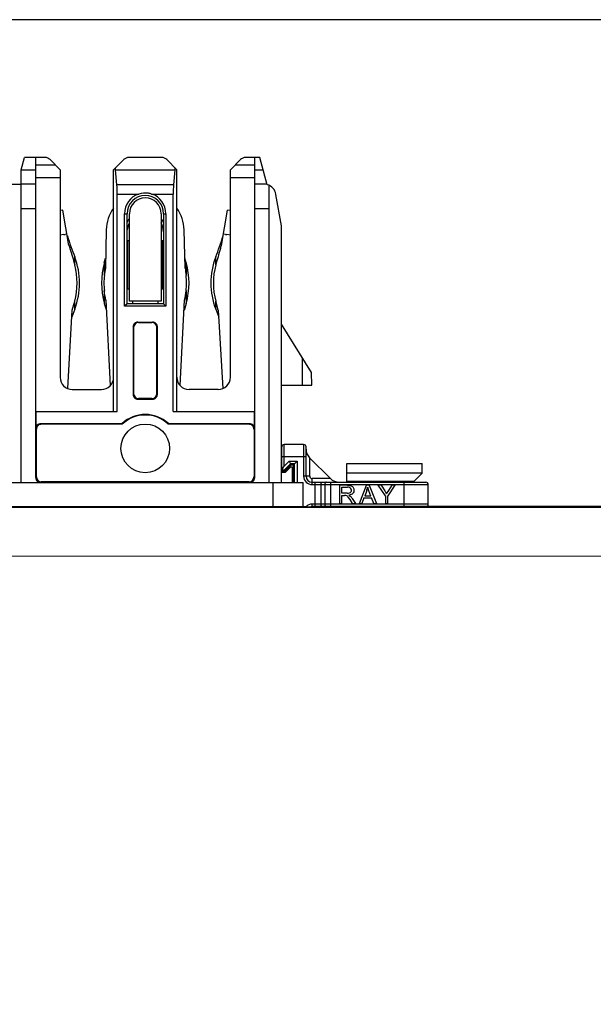
# Paper-space layout '10006361779_1' of a CAD drawing. Units: inches. Extents: x 0 to 34, y 0 to 22.
# Drawn here: x 20.9 to 21.8, y 15.4 to 17 of the extents above; entities that cross this region are included whole.
import ezdxf

# ---------------------------------------------------------------- set-up
doc = ezdxf.new("R2010")
doc.units = ezdxf.units.IN
doc.header["$LTSCALE"] = 1.87
doc.header["$MEASUREMENT"] = 0
doc.layers.get('0').update_dxf_attribs({"linetype": 'CONTINUOUS'})
doc.layers.add('1', color=7, linetype='CONTINUOUS')
doc.styles.get("Standard").update_dxf_attribs({"font": 'txt', "width": 0.8})
doc.dimstyles.new('DIMSTYLE_2', dxfattribs={"dimtxt": 0.15625, "dimasz": 0.1875, "dimexe": 0.125, "dimexo": 0.0625, "dimgap": 0.078125, "dimtad": 0, "dimtih": 1, "dimtoh": 1, "dimdec": 0, "dimlfac": 2, "dimzin": 0, "dimdsep": 46, "dimtxsty": 'STANDARD', "dimblk": '_FILLED', "dimblk1": '_FILLED', "dimblk2": '_FILLED', "dimcen": 0.09, "dimazin": 0, "dimtp": 0.05, "dimtm": 0.05, "dimtfac": 1, "dimtdec": 0, "dimtofl": 0, "dimtmove": 0, "dimatfit": 3, "dimldrblk": '_FILLED', "dimfxl": 1, "dimtolj": 1, "dimtzin": 0, "dimarcsym": 0})

# ---------------------------------------------------------------- blocks, each defined once
blk = doc.blocks.new('_FILLED')
at = {"color": 0, "linetype": 'BYBLOCK'}
blk.add_solid([(0, 0), (-1, 0.1667), (-1, -0.1667)], dxfattribs=at)
blk = doc.blocks.new('*D2')
at = {"color": 2, "linetype": 'CONTINUOUS'}
for p, q in [((23.463, 16.9884), (16.5237, 16.9884)), ((16.6487, 16.9884), (16.6487, 12.2234)), ((16.6487, 7.1459), (16.6487, 11.9109)), ((20.5262, 7.1459), (16.5237, 7.1459))]:
    blk.add_line(p, q, dxfattribs=at)
at = {"color": 2, "linetype": 'CONTINUOUS', "xscale": 0.1875, "yscale": 0.1875, "zscale": 0.1875}
for p, rotation in [((16.6487, 16.9884), 90), ((16.6487, 7.1459), 270)]:
    blk.add_blockref('_FILLED', p, dxfattribs=dict(at, rotation=rotation))

psp = doc.layouts.new('10006361779_1')

# ---------------------------------------------------------------- linework, layer by layer
at = {"color": 7, "linetype": 'CONTINUOUS'}
for p, q in [((20.9177, 16.7458), (20.923, 16.7655)), ((20.9561, 16.7655), (20.923, 16.7655)), ((20.9413, 16.2477), (20.9413, 16.7655)), ((20.9645, 16.762), (20.9807, 16.7458)), ((21.0673, 16.7458), (21.0836, 16.762)), ((21.1451, 16.7655), (21.0919, 16.7655)), ((21.1535, 16.762), (21.1697, 16.7458)), ((21.2563, 16.7458), (21.2725, 16.762)), ((21.3042, 16.7655), (21.2809, 16.7655)), ((21.2957, 16.2477), (21.2957, 16.7655)), ((21.316, 16.7214), (21.3042, 16.7655)), ((20.9177, 16.2399), (20.9177, 16.7458)), ((20.9807, 16.7458), (20.9807, 16.41)), ((21.0673, 16.3549), (21.0673, 16.7458)), ((21.0726, 16.7212), (21.0705, 16.7458)), ((21.1665, 16.7458), (21.1644, 16.7212)), ((21.1697, 16.3549), (21.1697, 16.7458)), ((21.2563, 16.41), (21.2563, 16.7458)), ((20.8776, 16.7222), (20.9177, 16.7222)), ((21.0732, 16.3549), (21.0732, 16.7064)), ((21.1638, 16.3549), (21.1638, 16.7064)), ((21.3193, 16.2399), (21.3193, 16.7202)), ((21.339, 16.6552), (21.33, 16.7059)), ((21.085, 16.525), (21.085, 16.6746)), ((21.089, 16.5289), (21.089, 16.6746)), ((21.148, 16.6746), (21.148, 16.5289)), ((21.152, 16.6746), (21.152, 16.525)), ((21.339, 16.2399), (21.339, 16.6552)), ((21.0978, 16.5329), (21.0978, 16.5289)), ((21.1392, 16.5289), (21.1392, 16.5329)), ((21.089, 16.5289), (21.085, 16.525)), ((21.152, 16.525), (21.085, 16.525)), ((21.148, 16.5289), (21.089, 16.5289)), ((21.148, 16.5289), (21.152, 16.525)), ((21.1067, 16.4994), (21.1303, 16.4994)), ((21.0988, 16.4915), (21.0988, 16.3825)), ((21.0997, 16.4906), (21.0997, 16.3834)), ((21.1076, 16.4985), (21.1294, 16.4985)), ((21.1373, 16.3834), (21.1373, 16.4906)), ((21.1382, 16.3825), (21.1382, 16.4915)), ((21.3877, 16.4179), (21.339, 16.4958)), ((21.3882, 16.3974), (21.3877, 16.4179)), ((21.0004, 16.3903), (21.0476, 16.3903)), ((21.2366, 16.3903), (21.1894, 16.3903)), ((21.339, 16.3974), (21.3882, 16.3974)), ((21.1067, 16.3746), (21.1303, 16.3746)), ((21.1294, 16.3755), (21.1076, 16.3755)), ((20.9415, 16.3549), (20.9415, 16.3271)), ((20.9415, 16.3549), (21.0732, 16.3549)), ((21.1638, 16.3549), (21.2955, 16.3549)), ((21.2955, 16.3271), (21.2955, 16.3549)), ((20.9424, 16.2488), (20.9424, 16.3262)), ((21.0809, 16.335), (20.9494, 16.335)), ((21.0813, 16.3341), (20.9503, 16.3341)), ((21.2867, 16.3341), (21.1557, 16.3341)), ((21.2876, 16.335), (21.1561, 16.335)), ((21.2946, 16.3262), (21.2946, 16.2488)), ((21.3395, 16.256), (21.3395, 16.2974)), ((21.3749, 16.3014), (21.3434, 16.3014)), ((21.3788, 16.2502), (21.3788, 16.2974)), ((21.4184, 16.2461), (21.3846, 16.2799)), ((21.3426, 16.2589), (21.3409, 16.2631)), ((21.3434, 16.2662), (21.3516, 16.2743)), ((21.3434, 16.2571), (21.3542, 16.2679)), ((21.3538, 16.2647), (21.3451, 16.256)), ((21.3516, 16.2743), (21.3535, 16.2698)), ((21.3516, 16.2743), (21.3646, 16.2743)), ((21.3542, 16.2679), (21.3535, 16.2698)), ((21.3562, 16.2647), (21.3538, 16.2647)), ((21.3582, 16.2679), (21.3542, 16.2679)), ((21.3562, 16.2647), (21.3562, 16.2399)), ((21.3582, 16.2679), (21.36, 16.2698)), ((21.3582, 16.2679), (21.3582, 16.2399)), ((21.3646, 16.2743), (21.36, 16.2698)), ((21.3646, 16.2743), (21.3646, 16.2399)), ((21.4451, 16.2404), (21.4451, 16.2707)), ((21.4451, 16.2707), (21.5668, 16.2707)), ((21.5668, 16.255), (21.5668, 16.2707)), ((21.3451, 16.256), (21.339, 16.256)), ((21.3434, 16.2571), (21.3395, 16.2571)), ((21.3434, 16.2571), (21.3426, 16.2589)), ((21.5668, 16.255), (21.4451, 16.255)), ((21.5531, 16.2412), (21.5668, 16.255)), ((20.898, 16.2399), (21.3744, 16.2399)), ((21.2867, 16.241), (20.9503, 16.241)), ((21.3744, 16.2005), (21.3744, 16.2399)), ((21.3887, 16.2404), (21.5727, 16.2404)), ((21.4328, 16.2354), (21.4328, 16.2059)), ((21.4459, 16.2354), (21.4328, 16.2354)), ((21.4368, 16.2224), (21.4368, 16.2322)), ((21.4368, 16.2322), (21.4461, 16.2322)), ((21.5531, 16.2412), (21.4451, 16.2412)), ((21.4652, 16.2059), (21.4766, 16.2354)), ((21.4808, 16.2354), (21.4766, 16.2354)), ((21.4807, 16.2262), (21.4786, 16.2323)), ((21.4808, 16.2354), (21.4929, 16.2059)), ((21.5072, 16.2184), (21.4958, 16.2354)), ((21.5005, 16.2354), (21.4958, 16.2354)), ((21.5005, 16.2354), (21.5063, 16.2265)), ((21.5228, 16.2354), (21.5111, 16.2184)), ((21.5126, 16.2268), (21.5183, 16.2354)), ((21.5228, 16.2354), (21.5183, 16.2354)), ((21.5213, 16.2404), (21.5213, 16.2412)), ((21.5767, 16.2049), (21.5767, 16.2364)), ((21.4452, 16.2224), (21.4368, 16.2224)), ((21.4368, 16.2059), (21.4368, 16.219)), ((21.4368, 16.219), (21.4413, 16.219)), ((21.4435, 16.2189), (21.4413, 16.219)), ((21.4452, 16.2181), (21.4435, 16.2189)), ((21.45, 16.2121), (21.4472, 16.2161)), ((21.4481, 16.2193), (21.4505, 16.2179)), ((21.454, 16.2059), (21.45, 16.2121)), ((21.4537, 16.2139), (21.4589, 16.2059)), ((21.4726, 16.2149), (21.4694, 16.2059)), ((21.4726, 16.2149), (21.485, 16.2149)), ((21.477, 16.2267), (21.4738, 16.218)), ((21.4838, 16.218), (21.4738, 16.218)), ((21.4838, 16.218), (21.4807, 16.2262)), ((21.4884, 16.2059), (21.485, 16.2149)), ((21.5072, 16.2184), (21.5072, 16.2059)), ((21.5093, 16.2215), (21.5126, 16.2268)), ((21.5111, 16.2059), (21.5111, 16.2184)), ((21.3744, 16.2005), (20.898, 16.2005)), ((21.3744, 16.2009), (21.3784, 16.2009)), ((21.3784, 16.2009), (21.3799, 16.2001)), ((23.3234, 16.201), (21.3799, 16.2001)), ((21.3947, 16.201), (21.3887, 16.201)), ((21.3947, 16.201), (23.3242, 16.201)), ((22.8981, 16.2008), (21.3947, 16.2008)), ((21.4328, 16.2059), (21.4368, 16.2059)), ((21.454, 16.2059), (21.4589, 16.2059)), ((21.4652, 16.2059), (21.4694, 16.2059)), ((21.4884, 16.2059), (21.4929, 16.2059)), ((21.5072, 16.2059), (21.5111, 16.2059))]:
    psp.add_line(p, q, dxfattribs=at)
at = {"color": 9, "linetype": 'CONTINUOUS'}
for p, q in [((20.9413, 16.7538), (20.9726, 16.7538)), ((21.2644, 16.7538), (21.2957, 16.7538)), ((20.9177, 16.7458), (20.9413, 16.7458)), ((21.0705, 16.7458), (21.1665, 16.7458)), ((21.2957, 16.7458), (21.3095, 16.7458)), ((20.9413, 16.7224), (20.9177, 16.7224)), ((20.9413, 16.733), (20.9807, 16.733)), ((21.2563, 16.733), (21.2957, 16.733)), ((21.3157, 16.7224), (21.2957, 16.7224)), ((21.1644, 16.7212), (21.0726, 16.7212)), ((21.0732, 16.7064), (21.1082, 16.7064)), ((21.1289, 16.7064), (21.1638, 16.7064)), ((20.9177, 16.683), (20.9413, 16.683)), ((21.085, 16.6746), (21.089, 16.6746)), ((21.148, 16.6746), (21.152, 16.6746)), ((21.2957, 16.683), (21.3193, 16.683)), ((21.1067, 16.4994), (21.1076, 16.4985)), ((21.1294, 16.4985), (21.1303, 16.4994)), ((21.0997, 16.4906), (21.0988, 16.4915)), ((21.1382, 16.4915), (21.1373, 16.4906)), ((21.3724, 16.4422), (21.3724, 16.3974)), ((21.0988, 16.3825), (21.0997, 16.3834)), ((21.1076, 16.3755), (21.1067, 16.3746)), ((21.1303, 16.3746), (21.1294, 16.3755)), ((21.1373, 16.3834), (21.1382, 16.3825)), ((20.9424, 16.3262), (20.9415, 16.3271)), ((20.9494, 16.335), (20.9503, 16.3341)), ((21.2867, 16.3341), (21.2876, 16.335)), ((21.2955, 16.3271), (21.2946, 16.3262)), ((21.3434, 16.2662), (21.3434, 16.3014)), ((21.3749, 16.3014), (21.3749, 16.2502)), ((21.3395, 16.2817), (21.3788, 16.2817)), ((21.3847, 16.2502), (21.3847, 16.2797)), ((21.3535, 16.2698), (21.3426, 16.2589)), ((21.36, 16.2698), (21.3535, 16.2698)), ((21.36, 16.2399), (21.36, 16.2698)), ((20.9413, 16.2477), (20.9424, 16.2488)), ((21.2946, 16.2488), (21.2957, 16.2477)), ((21.3426, 16.2589), (21.3395, 16.2589)), ((21.3847, 16.2502), (21.3749, 16.2502)), ((21.3887, 16.2364), (21.3887, 16.2463)), ((21.4182, 16.2463), (21.3887, 16.2463)), ((20.9503, 16.241), (20.9492, 16.2399)), ((21.2878, 16.2399), (21.2867, 16.241)), ((21.3252, 16.2399), (21.3252, 16.2005)), ((21.3887, 16.2364), (21.5767, 16.2364)), ((21.3933, 16.2404), (21.3933, 16.201)), ((21.4031, 16.2049), (21.4031, 16.2364)), ((21.4093, 16.2364), (21.4093, 16.2049)), ((21.4191, 16.201), (21.4191, 16.2404)), ((21.5373, 16.2404), (21.5373, 16.201)), ((23.3235, 16.2), (18.7387, 16.1981)), ((21.3887, 16.201), (21.3887, 16.2049)), ((21.5767, 16.2049), (21.3887, 16.2049)), ((21.3947, 16.201), (21.3947, 16.2008)), ((21.3947, 16.2001), (21.3947, 16.2008)), ((23.488, 16.1214), (18.7392, 16.1194))]:
    psp.add_line(p, q, dxfattribs=at)
at = {"color": 7, "linetype": 'CONTINUOUS'}
psp.add_circle((21.1185, 16.295), 0.0394, dxfattribs=at)
for centre, radius, start, end in [((20.9561, 16.7537), 0.0118, 45, 90), ((21.0919, 16.7537), 0.0118, 90, 135), ((21.1451, 16.7537), 0.0118, 45, 90), ((21.2809, 16.7537), 0.0118, 90, 135), ((21.1185, 16.6746), 0.0335, 108.0134, 180), ((21.1185, 16.6746), 0.0335, 360, 71.9866), ((21.3107, 16.7025), 0.0197, 10, 74.2978), ((21.1185, 16.6746), 0.0295, 0, 180), ((21.1185, 16.6451), 0.0335, 140.3247, 151.9275), ((21.1185, 16.6451), 0.0295, 151.0188, 173.7191), ((21.1185, 16.6451), 0.0295, 0, 29.4672), ((21.1185, 16.6451), 0.0335, 28.0725, 39.6753), ((21.1067, 16.4915), 0.00787, 89.9851, 180.017), ((21.1303, 16.4915), 0.00787, 359.9851, 90.017), ((21.0004, 16.41), 0.0197, 180, 270), ((21.0476, 16.41), 0.0197, 270, 360), ((21.1894, 16.41), 0.0197, 180, 270), ((21.2366, 16.41), 0.0197, 270, 360), ((21.1067, 16.3825), 0.00787, 179.9851, 270.0169), ((21.1303, 16.3825), 0.00787, 269.9851, 0.0169), ((21.1185, 16.295), 0.0549, 46.7908, 133.2092), ((21.1185, 16.295), 0.054, 46.4167, 133.5833), ((20.9494, 16.3271), 0.00787, 89.9851, 180.017), ((20.9503, 16.3262), 0.00787, 89.9831, 180.0149), ((21.3548, 16.4435), 0.2946, 201.6042, 201.7913), ((20.8822, 16.4435), 0.2946, 338.2087, 338.3958), ((21.2867, 16.3262), 0.00787, 359.9831, 90.0149), ((21.2876, 16.3271), 0.00787, 359.9831, 90.0149), ((21.3434, 16.2974), 0.00394, 90, 180), ((21.3749, 16.2974), 0.00394, 0, 90), ((21.3985, 16.2938), 0.0197, 180, 225.0001), ((21.3569, 16.2527), 0.0191, 135.0647, 146.9418), ((20.9492, 16.2477), 0.00787, 179.9851, 270.0169), ((21.2878, 16.2477), 0.00787, 269.9851, 0.0169), ((21.3887, 16.2502), 0.00984, 180, 270), ((21.4323, 16.26), 0.0197, 225, 270), ((21.4417, 16.2397), 0.0376, 339.7796, 348.7083), ((21.5727, 16.2364), 0.00394, 0, 90), ((21.4312, 16.178), 0.0894, 29.1304, 32.865), ((21.3887, 16.1911), 0.00984, 90, 112.7939), ((21.3947, 16.1911), 0.00984, 89.9997, 113.5766), ((21.5727, 16.2049), 0.00394, 270, 360)]:
    psp.add_arc(centre, radius, start, end, dxfattribs=at)
at = {"color": 9, "linetype": 'CONTINUOUS'}
for centre, radius, start, end in [((21.3887, 16.2502), 0.0138, 180, 270), ((21.3887, 16.2502), 0.00394, 179.9998, 270), ((21.3887, 16.1911), 0.0138, 90, 135.8927)]:
    psp.add_arc(centre, radius, start, end, dxfattribs=at)
at = {"color": 7, "linetype": 'CONTINUOUS'}
for centre, major_axis, ratio, start_param, end_param in [((21.0654, 16.7261), (0, 0.0394), 0.15, -1.047198, -0.959717), ((21.1716, 16.7261), (0, 0.0394), 0.15, 0.959717, 1.047198), ((21.0688, 16.7064), (0, 0.0295), 0.15, -1.570796, -1.047198), ((21.1682, 16.7064), (0, 0.0295), 0.15, 1.047198, 1.570796), ((21.1076, 16.4906), (0.00557, -0.00557), 0.998783, 2.356803, 3.926382), ((21.1294, 16.4906), (0.00557, 0.00557), 0.998783, -0.784789, 0.784789), ((21.1076, 16.3834), (0.00557, 0.00557), 0.998783, -3.926382, -2.356803), ((21.1294, 16.3834), (0.00557, -0.00557), 0.998783, -0.784789, 0.784789), ((20.9503, 16.2488), (0.00557, 0.00557), 0.998783, -3.926382, -2.356803), ((21.2867, 16.2488), (0.00557, -0.00557), 0.998783, -0.784789, 0.784789)]:
    psp.add_ellipse(centre, major_axis=major_axis, ratio=ratio, start_param=start_param, end_param=end_param, dxfattribs=at)
for points, knots in [([(21.1289, 16.7064), (21.1272, 16.707), (21.1204, 16.7085), (21.1131, 16.708), (21.1082, 16.7064)], [0, 0, 0, 0, 0.251419, 1, 1, 1, 1]), ([(21.3409, 16.2631), (21.3407, 16.263), (21.3401, 16.2628), (21.3395, 16.2621), (21.3395, 16.2617)], [0, 0, 0, 0, 0.330643, 1, 1, 1, 1])]:
    psp.add_open_spline(points, degree=3, knots=knots, dxfattribs=at)
at = {"color": 9, "linetype": 'CONTINUOUS'}
for points, knots in [([(21.4031, 16.2364), (21.4031, 16.2369), (21.4032, 16.2379), (21.4036, 16.2391), (21.4042, 16.2401), (21.4048, 16.2404), (21.4051, 16.2404)], [0, 0, 0, 0, 0.319638, 0.603842, 0.828843, 1, 1, 1, 1]), ([(21.4113, 16.2404), (21.411, 16.2404), (21.4104, 16.2401), (21.4098, 16.2391), (21.4094, 16.2379), (21.4093, 16.2369), (21.4093, 16.2364)], [0, 0, 0, 0, 0.171157, 0.396158, 0.680362, 1, 1, 1, 1]), ([(21.4051, 16.201), (21.4048, 16.201), (21.4042, 16.2013), (21.4036, 16.2022), (21.4032, 16.2035), (21.4031, 16.2044), (21.4031, 16.2049)], [0, 0, 0, 0, 0.171157, 0.396158, 0.680362, 1, 1, 1, 1]), ([(21.4093, 16.2049), (21.4093, 16.2044), (21.4094, 16.2035), (21.4098, 16.2022), (21.4104, 16.2013), (21.411, 16.201), (21.4113, 16.201)], [0, 0, 0, 0, 0.319638, 0.603842, 0.828843, 1, 1, 1, 1])]:
    psp.add_open_spline(points, degree=3, knots=knots, dxfattribs=at)
at = {"color": 7, "linetype": 'CONTINUOUS'}
for points in [[(21.4459, 16.2354), (21.4486, 16.2354), (21.4506, 16.2352), (21.4519, 16.2346)], [(21.4509, 16.2308), (21.4499, 16.2317), (21.4483, 16.2322), (21.4461, 16.2322)], [(21.4524, 16.2274), (21.4524, 16.2288), (21.4519, 16.2299), (21.4509, 16.2308)], [(21.4519, 16.2346), (21.4533, 16.2341), (21.4544, 16.2332), (21.4552, 16.2318)], [(21.4552, 16.2318), (21.456, 16.2305), (21.4564, 16.229), (21.4564, 16.2274)], [(21.4452, 16.2224), (21.4469, 16.2224), (21.4483, 16.2226), (21.4493, 16.223)], [(21.4472, 16.2161), (21.4465, 16.2171), (21.4458, 16.2177), (21.4452, 16.2181)], [(21.4544, 16.2221), (21.4531, 16.2206), (21.451, 16.2197), (21.4481, 16.2193)], [(21.4493, 16.223), (21.4503, 16.2233), (21.4511, 16.2239), (21.4516, 16.2247)], [(21.4505, 16.2179), (21.4516, 16.2168), (21.4527, 16.2155), (21.4537, 16.2139)], [(21.4516, 16.2247), (21.4522, 16.2255), (21.4524, 16.2264), (21.4524, 16.2274)], [(21.4564, 16.2274), (21.4564, 16.2253), (21.4558, 16.2235), (21.4544, 16.2221)], [(21.3947, 16.2008), (21.3936, 16.2008), (21.3924, 16.2006), (21.3913, 16.2002)]]:
    psp.add_open_spline(points, degree=3, dxfattribs=at)
at = {"layer": '1', "color": 7, "linetype": 'CONTINUOUS'}
for p, q in [((20.9853, 16.6805), (20.9807, 16.6797)), ((20.9951, 16.6233), (20.9853, 16.6805)), ((21.0929, 16.5329), (21.0929, 16.6746)), ((21.1441, 16.6746), (21.1441, 16.5329)), ((21.2419, 16.6233), (21.2517, 16.6805)), ((21.2563, 16.6797), (21.2517, 16.6805)), ((21.0555, 16.6485), (21.0541, 16.5866)), ((21.183, 16.5866), (21.1815, 16.6485)), ((20.9866, 16.6411), (20.9887, 16.6411)), ((20.9866, 16.6408), (20.9866, 16.6411)), ((21.09, 16.6313), (21.09, 16.5525)), ((21.09, 16.6313), (21.0929, 16.6313)), ((21.1441, 16.6313), (21.1471, 16.6313)), ((21.1471, 16.5525), (21.1471, 16.6313)), ((21.2483, 16.6411), (21.2504, 16.6411)), ((21.2504, 16.6411), (21.2504, 16.6408)), ((21.0523, 16.5952), (21.0544, 16.6027)), ((21.1847, 16.5952), (21.1826, 16.6027)), ((21.0929, 16.5525), (21.09, 16.5525)), ((21.1471, 16.5525), (21.1441, 16.5525)), ((21.0002, 16.5185), (21.0044, 16.533)), ((21.0547, 16.5346), (21.062, 16.3969)), ((21.1441, 16.5329), (21.0929, 16.5329)), ((21.175, 16.3969), (21.1823, 16.5346)), ((21.2368, 16.5185), (21.2327, 16.533)), ((20.993, 16.3919), (21.0002, 16.5185)), ((21.0044, 16.52), (20.9996, 16.5072)), ((21.0523, 16.5295), (21.0556, 16.518)), ((21.1847, 16.5295), (21.1814, 16.518)), ((21.2327, 16.52), (21.2374, 16.5072)), ((21.2368, 16.5185), (21.244, 16.3919))]:
    psp.add_line(p, q, dxfattribs=at)
at = {"layer": '1', "color": 9, "linetype": 'CONTINUOUS'}
for p, q in [((20.9866, 16.6408), (20.9807, 16.6398)), ((20.992, 16.6417), (20.9887, 16.6411)), ((21.2483, 16.6411), (21.245, 16.6417)), ((21.2563, 16.6398), (21.2504, 16.6408)), ((21.0044, 16.5917), (21.0044, 16.6047)), ((21.0523, 16.5952), (21.0523, 16.5746)), ((21.1847, 16.5952), (21.1847, 16.5746)), ((21.2327, 16.5917), (21.2327, 16.6047)), ((21.0523, 16.5502), (21.0523, 16.5295)), ((21.1847, 16.5502), (21.1847, 16.5295)), ((21.0044, 16.52), (21.0044, 16.533)), ((21.2327, 16.52), (21.2327, 16.533))]:
    psp.add_line(p, q, dxfattribs=at)
at = {"layer": '1', "color": 7, "linetype": 'CONTINUOUS'}
for centre, radius, start, end in [((21.1185, 16.6746), 0.0256, 0, 180), ((21.1185, 16.647), 0.063, 144.4918, 178.6403), ((21.1185, 16.647), 0.063, 1.3597, 35.5082), ((21.5557, 16.8164), 0.5906, 197.5159, 201.0032), ((20.6813, 16.8164), 0.5906, 338.9968, 342.4834), ((23.3376, 17.3181), 2.4433, 196.5197, 196.6445), ((18.8994, 17.3181), 2.4433, 343.3555, 343.4803), ((20.8941, 16.5624), 0.1181, 338.9968, 21.0032), ((21.1658, 16.5624), 0.1181, 163.8443, 196.1557), ((21.0713, 16.5624), 0.1181, 343.8443, 16.1557), ((21.3429, 16.5624), 0.1181, 158.9968, 201.0032), ((20.8941, 16.5624), 0.1141, 345.097, 14.903), ((21.3429, 16.5624), 0.1141, 165.097, 194.903), ((21.1658, 16.5624), 0.1141, 173.8572, 186.1428), ((21.0713, 16.5624), 0.1141, 353.8572, 6.1428)]:
    psp.add_arc(centre, radius, start, end, dxfattribs=at)
for points in [[(20.9966, 16.6182), (20.9993, 16.6094), (21.002, 16.6006), (21.0044, 16.5917)], [(21.2404, 16.6182), (21.2377, 16.6094), (21.235, 16.6006), (21.2327, 16.5917)], [(21.0541, 16.5866), (21.0534, 16.5826), (21.0527, 16.5786), (21.0523, 16.5746)], [(21.183, 16.5866), (21.1837, 16.5826), (21.1843, 16.5786), (21.1847, 16.5746)], [(21.0547, 16.5346), (21.0537, 16.5397), (21.0529, 16.5449), (21.0523, 16.5502)], [(21.1823, 16.5346), (21.1833, 16.5397), (21.1841, 16.5449), (21.1847, 16.5502)]]:
    psp.add_open_spline(points, degree=3, dxfattribs=at)

# ---------------------------------------------------------------- dimensions: what is measured, and where the dimension line sits
at = {"color": 2, "linetype": 'CONTINUOUS'}
dim = psp.add_linear_dim(base=(16.6487, 7.1459), p1=(23.5255, 16.9884), p2=(20.5887, 7.1459), angle=270, text='<> REF', dimstyle='DIMSTYLE_2', dxfattribs=at)
dim.commit()
dim.dimension.update_dxf_attribs({"geometry": '*D2', "text_midpoint": (16.2112, 11.989), "dimtype": 160})

doc.saveas('drawing.dxf')
